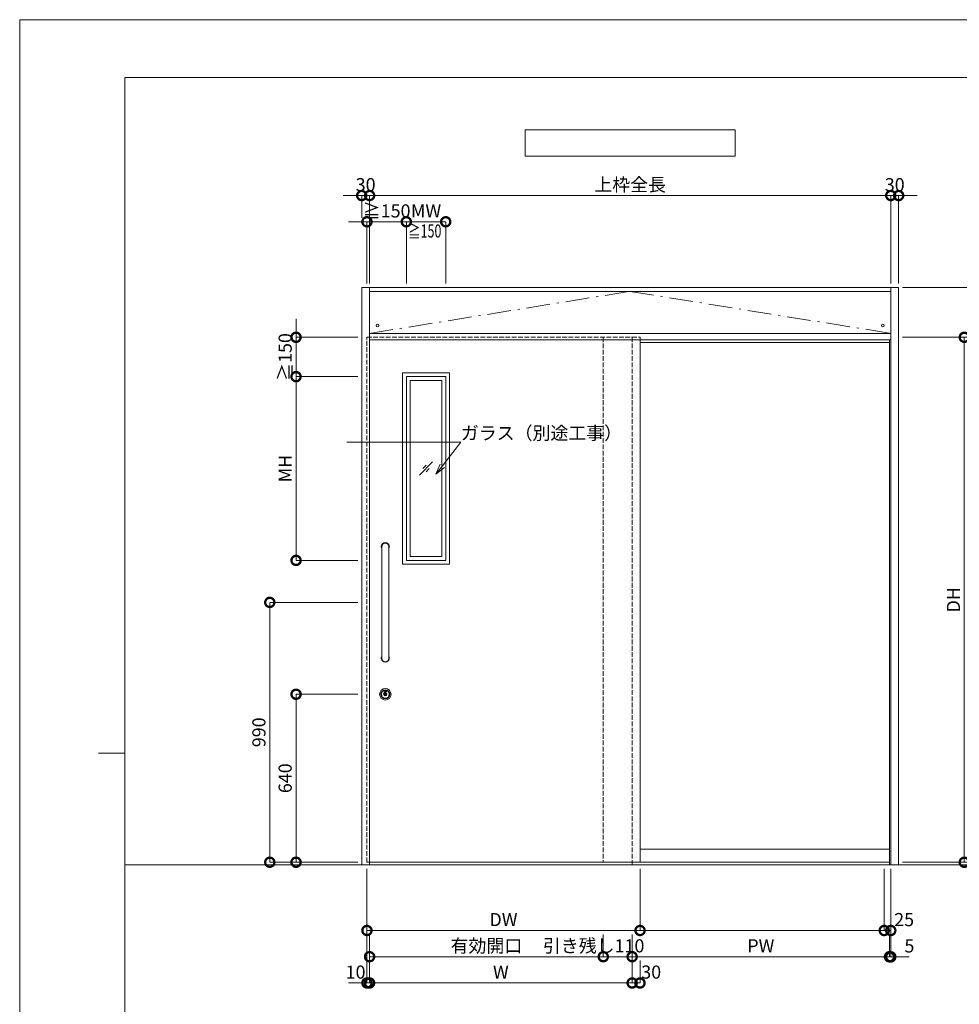
# Model space of a CAD drawing. Units: millimetres. Extents: x 0 to 8410, y 0 to 5940.
# Drawn here: x 0 to 3578, y 2189 to 5940 of the extents above; entities that cross this region are included whole.
import ezdxf
from ezdxf import colors
from ezdxf.entities.mleader import LeaderData, LeaderLine
from ezdxf.enums import TextEntityAlignment as Align
from ezdxf.math import Vec2, Vec3

# ---------------------------------------------------------------- set-up
doc = ezdxf.new("R2010")
doc.units = ezdxf.units.MM
doc.header["$LTSCALE"] = 3
doc.linetypes.add('DASHDOT', pattern=[50.5, 30, -9, 2.5, -9])
doc.linetypes.add('DOT', pattern=[8, 6, -2])
doc.layers.add('01_仮想線', color=251, linetype='Continuous', lineweight=13, plot=False)
for name, color, linetype, lineweight in [('02_図枠', 7, 'Continuous', 13), ('07_扉(実線)', 5, 'Continuous', 13), ('19_寸法線・引出線', 1, 'Continuous', 13)]:
    doc.layers.add(name, color=color, linetype=linetype, lineweight=lineweight)
for name, color, linetype in [('10', 30, 'Continuous'), ('7', 3, 'Continuous'), ('8', 134, 'Continuous'), ('9', 5, 'Continuous')]:
    doc.layers.add(name, color=color, linetype=linetype)
doc.styles.add('文字', font='romans.shx', dxfattribs={"width": 0.7, "bigfont": 'extfont2.shx'})
doc.dimstyles.new('寸法(1-10)', dxfattribs={"dimscale": 10, "dimtxt": 5, "dimasz": 7, "dimexe": 0, "dimexo": 1.5, "dimgap": 1, "dimtad": 1, "dimdsep": 46, "dimtxsty": '文字', "dimblk": 'DOTSMALL', "dimcen": 0, "dimclrd": 256, "dimclre": 256, "dimclrt": 256, "dimadec": 0, "dimazin": 0, "dimtfac": 1, "dimtix": 1, "dimtmove": 1, "dimatfit": 3, "dimldrblk": 'NONE', "dimfxl": 1, "dimlwd": -1, "dimlwe": -1, "dimarcsym": 0})

# ---------------------------------------------------------------- blocks, each defined once
blk = doc.blocks.new('_DotSmall')
at = {"color": 0, "linetype": 'ByBlock', "const_width": 0.5}
blk.add_lwpolyline([(-0.0625, 0, 1), (0.0625, 0, 1)], format="xyb", close=True, dxfattribs=at)
blk = doc.blocks.new('*D58')
at = {"layer": '19_寸法線・引出線', "transparency": 16777216}
for p, q in [((1302.5, 5270), (1232.5, 5270)), ((1302.5, 5185), (1302.5, 5270)), ((1302.5, 5270), (1332.5, 5270)), ((1332.5, 5245), (1332.5, 5270)), ((1332.5, 5270), (1402.5, 5270))]:
    blk.add_line(p, q, dxfattribs=at)
at = {"layer": 'Defpoints', "color": 0, "transparency": 16777216}
for p in [(1332.5, 5270), (1332.5, 5230), (1302.5, 5170)]:
    blk.add_point(p, dxfattribs=at)
at = {"layer": '19_寸法線・引出線', "transparency": 16777216, "xscale": 70, "yscale": 70, "zscale": 70}
blk.add_blockref('_DotSmall', (1302.5, 5270), dxfattribs=at)
at = {"layer": '19_寸法線・引出線', "transparency": 16777216, "xscale": 70, "yscale": 70, "zscale": 70, "rotation": 180}
blk.add_blockref('_DotSmall', (1332.5, 5270), dxfattribs=at)
at = {"layer": '19_寸法線・引出線', "transparency": 16777216, "insert": (1317.5, 5305), "char_height": 50, "attachment_point": 5, "style": '文字'}
blk.add_mtext('30', dxfattribs=at)
blk = doc.blocks.new('_None')
blk = doc.blocks.new('*D59')
at = {"layer": '19_寸法線・引出線', "transparency": 16777216}
for p, q in [((1332.5, 4935), (1332.5, 5270)), ((1332.5, 5270), (3317.5, 5270)), ((3317.5, 4935), (3317.5, 5270))]:
    blk.add_line(p, q, dxfattribs=at)
at = {"layer": 'Defpoints', "color": 0, "transparency": 16777216}
for p in [(3317.5, 5270), (1332.5, 4920), (3317.5, 4920)]:
    blk.add_point(p, dxfattribs=at)
at = {"layer": '19_寸法線・引出線', "transparency": 16777216, "xscale": 70, "yscale": 70, "zscale": 70, "rotation": 180}
blk.add_blockref('_DotSmall', (1332.5, 5270), dxfattribs=at)
at = {"layer": '19_寸法線・引出線', "transparency": 16777216, "xscale": 70, "yscale": 70, "zscale": 70}
blk.add_blockref('_DotSmall', (3317.5, 5270), dxfattribs=at)
at = {"layer": '19_寸法線・引出線', "transparency": 16777216, "insert": (2325, 5305), "char_height": 50, "attachment_point": 5, "style": '文字'}
blk.add_mtext('上枠全長', dxfattribs=at)
blk = doc.blocks.new('*D60')
at = {"layer": '19_寸法線・引出線', "transparency": 16777216}
for p, q in [((3317.5, 5270), (3247.5, 5270)), ((3317.5, 4935), (3317.5, 5270)), ((3317.5, 5270), (3347.5, 5270)), ((3347.5, 4935), (3347.5, 5270)), ((3347.5, 5270), (3417.5, 5270))]:
    blk.add_line(p, q, dxfattribs=at)
at = {"layer": 'Defpoints', "color": 0, "transparency": 16777216}
for p in [(3347.5, 5270), (3317.5, 4920), (3347.5, 4920)]:
    blk.add_point(p, dxfattribs=at)
at = {"layer": '19_寸法線・引出線', "transparency": 16777216, "xscale": 70, "yscale": 70, "zscale": 70}
blk.add_blockref('_DotSmall', (3317.5, 5270), dxfattribs=at)
at = {"layer": '19_寸法線・引出線', "transparency": 16777216, "xscale": 70, "yscale": 70, "zscale": 70, "rotation": 180}
blk.add_blockref('_DotSmall', (3347.5, 5270), dxfattribs=at)
at = {"layer": '19_寸法線・引出線', "transparency": 16777216, "insert": (3332.5, 5305), "char_height": 50, "attachment_point": 5, "style": '文字'}
blk.add_mtext('30', dxfattribs=at)
blk = doc.blocks.new('*D61')
at = {"layer": '19_寸法線・引出線', "transparency": 16777216}
for p, q in [((3362.5, 4730), (3597.5, 4730)), ((3597.5, 4730), (3597.5, 2730)), ((3362.5, 2730), (3597.5, 2730))]:
    blk.add_line(p, q, dxfattribs=at)
at = {"layer": 'Defpoints', "color": 0, "transparency": 16777216}
for p in [(3347.5, 4730), (3347.5, 2730), (3597.5, 2730)]:
    blk.add_point(p, dxfattribs=at)
at = {"layer": '19_寸法線・引出線', "transparency": 16777216, "xscale": 70, "yscale": 70, "zscale": 70}
for p, rotation in [((3597.5, 4730), 90), ((3597.5, 2730), 270)]:
    blk.add_blockref('_DotSmall', p, dxfattribs=dict(at, rotation=rotation))
at = {"layer": '19_寸法線・引出線', "transparency": 16777216, "insert": (3562.5, 3730), "char_height": 50, "attachment_point": 5, "rotation": 90, "style": '文字'}
blk.add_mtext('DH', dxfattribs=at)
blk = doc.blocks.new('*D62')
at = {"layer": '19_寸法線・引出線', "transparency": 16777216}
for p, q in [((3697.5, 4730), (3697.5, 4800)), ((3362.5, 4730), (3697.5, 4730)), ((3697.5, 4730), (3697.5, 4720)), ((3612.5, 4720), (3697.5, 4720)), ((3697.5, 4720), (3697.5, 4650))]:
    blk.add_line(p, q, dxfattribs=at)
at = {"layer": 'Defpoints', "color": 0, "transparency": 16777216}
for p in [(3347.5, 4730), (3597.5, 4720), (3697.5, 4720)]:
    blk.add_point(p, dxfattribs=at)
at = {"layer": '19_寸法線・引出線', "transparency": 16777216, "xscale": 70, "yscale": 70, "zscale": 70}
for p, rotation in [((3697.5, 4730), 270), ((3697.5, 4720), 90)]:
    blk.add_blockref('_DotSmall', p, dxfattribs=dict(at, rotation=rotation))
at = {"layer": '19_寸法線・引出線', "transparency": 16777216, "insert": (3662.5, 4785.8), "char_height": 50, "attachment_point": 5, "rotation": 90, "style": '文字'}
blk.add_mtext('10', dxfattribs=at)
blk = doc.blocks.new('*D63')
at = {"layer": '19_寸法線・引出線', "transparency": 16777216}
for p, q in [((3612.5, 4720), (3797.5, 4720)), ((3797.5, 4720), (3797.5, 2720)), ((3362.5, 2720), (3797.5, 2720))]:
    blk.add_line(p, q, dxfattribs=at)
at = {"layer": 'Defpoints', "color": 0, "transparency": 16777216}
for p in [(3597.5, 4720), (3347.5, 2720), (3797.5, 2720)]:
    blk.add_point(p, dxfattribs=at)
at = {"layer": '19_寸法線・引出線', "transparency": 16777216, "xscale": 70, "yscale": 70, "zscale": 70}
for p, rotation in [((3797.5, 4720), 90), ((3797.5, 2720), 270)]:
    blk.add_blockref('_DotSmall', p, dxfattribs=dict(at, rotation=rotation))
at = {"layer": '19_寸法線・引出線', "transparency": 16777216, "insert": (3762.5, 3720), "char_height": 50, "attachment_point": 5, "rotation": 90, "style": '文字'}
blk.add_mtext('H', dxfattribs=at)
blk = doc.blocks.new('*D64')
at = {"layer": '19_寸法線・引出線', "transparency": 16777216}
for p, q in [((3362.5, 4920), (3797.5, 4920)), ((3797.5, 4920), (3797.5, 4720)), ((3712.5, 4720), (3797.5, 4720))]:
    blk.add_line(p, q, dxfattribs=at)
at = {"layer": 'Defpoints', "color": 0, "transparency": 16777216}
for p in [(3347.5, 4920), (3697.5, 4720), (3797.5, 4720)]:
    blk.add_point(p, dxfattribs=at)
at = {"layer": '19_寸法線・引出線', "transparency": 16777216, "xscale": 70, "yscale": 70, "zscale": 70}
for p, rotation in [((3797.5, 4920), 90), ((3797.5, 4720), 270)]:
    blk.add_blockref('_DotSmall', p, dxfattribs=dict(at, rotation=rotation))
at = {"layer": '19_寸法線・引出線', "transparency": 16777216, "insert": (3762.5, 4820), "char_height": 50, "attachment_point": 5, "rotation": 90, "style": '文字'}
blk.add_mtext('200', dxfattribs=at)
blk = doc.blocks.new('*D65')
at = {"layer": '19_寸法線・引出線', "transparency": 16777216}
for p, q in [((1287.5, 3370), (1052.5, 3370)), ((1052.5, 3370), (1052.5, 2730)), ((1287.5, 2730), (1052.5, 2730))]:
    blk.add_line(p, q, dxfattribs=at)
at = {"layer": 'Defpoints', "color": 0, "transparency": 16777216}
for p in [(1302.5, 3370), (1052.5, 2730), (1302.5, 2730)]:
    blk.add_point(p, dxfattribs=at)
at = {"layer": '19_寸法線・引出線', "transparency": 16777216, "xscale": 70, "yscale": 70, "zscale": 70}
for p, rotation in [((1052.5, 3370), 90), ((1052.5, 2730), 270)]:
    blk.add_blockref('_DotSmall', p, dxfattribs=dict(at, rotation=rotation))
at = {"layer": '19_寸法線・引出線', "transparency": 16777216, "insert": (1017.5, 3050), "char_height": 50, "attachment_point": 5, "rotation": 90, "style": '文字'}
blk.add_mtext('640', dxfattribs=at)
blk = doc.blocks.new('*D66')
at = {"layer": '19_寸法線・引出線', "transparency": 16777216}
for p, q in [((1287.5, 3720), (952.5, 3720)), ((952.5, 3720), (952.5, 2730)), ((1287.5, 2730), (952.5, 2730))]:
    blk.add_line(p, q, dxfattribs=at)
at = {"layer": 'Defpoints', "color": 0, "transparency": 16777216}
for p in [(1302.5, 3720), (952.5, 2730), (1302.5, 2730)]:
    blk.add_point(p, dxfattribs=at)
at = {"layer": '19_寸法線・引出線', "transparency": 16777216, "xscale": 70, "yscale": 70, "zscale": 70}
for p, rotation in [((952.5, 3720), 90), ((952.5, 2730), 270)]:
    blk.add_blockref('_DotSmall', p, dxfattribs=dict(at, rotation=rotation))
at = {"layer": '19_寸法線・引出線', "transparency": 16777216, "insert": (917.5, 3225), "char_height": 50, "attachment_point": 5, "rotation": 90, "style": '文字'}
blk.add_mtext('990', dxfattribs=at)
blk = doc.blocks.new('*D67')
at = {"layer": '19_寸法線・引出線', "transparency": 16777216}
for p, q in [((1322.5, 2705), (1322.5, 2270)), ((1332.5, 2455), (1332.5, 2270)), ((1322.5, 2270), (1252.5, 2270)), ((1322.5, 2270), (1332.5, 2270)), ((1332.5, 2270), (1402.5, 2270))]:
    blk.add_line(p, q, dxfattribs=at)
at = {"layer": 'Defpoints', "color": 0, "transparency": 16777216}
for p in [(1322.5, 2720), (1332.5, 2470), (1332.5, 2270)]:
    blk.add_point(p, dxfattribs=at)
at = {"layer": '19_寸法線・引出線', "transparency": 16777216, "xscale": 70, "yscale": 70, "zscale": 70}
blk.add_blockref('_DotSmall', (1322.5, 2270), dxfattribs=at)
at = {"layer": '19_寸法線・引出線', "transparency": 16777216, "xscale": 70, "yscale": 70, "zscale": 70, "rotation": 180}
blk.add_blockref('_DotSmall', (1332.5, 2270), dxfattribs=at)
at = {"layer": '19_寸法線・引出線', "transparency": 16777216, "insert": (1279.2, 2305), "char_height": 50, "attachment_point": 5, "style": '文字'}
blk.add_mtext('10', dxfattribs=at)
blk = doc.blocks.new('*D68')
at = {"layer": '19_寸法線・引出線', "transparency": 16777216}
for p, q in [((1332.5, 2455), (1332.5, 2370)), ((2222.5, 2455), (2222.5, 2370)), ((1332.5, 2370), (2222.5, 2370))]:
    blk.add_line(p, q, dxfattribs=at)
at = {"layer": 'Defpoints', "color": 0, "transparency": 16777216}
for p in [(1332.5, 2470), (2222.5, 2470), (2222.5, 2370)]:
    blk.add_point(p, dxfattribs=at)
at = {"layer": '19_寸法線・引出線', "transparency": 16777216, "xscale": 70, "yscale": 70, "zscale": 70, "rotation": 180}
blk.add_blockref('_DotSmall', (1332.5, 2370), dxfattribs=at)
at = {"layer": '19_寸法線・引出線', "transparency": 16777216, "xscale": 70, "yscale": 70, "zscale": 70}
blk.add_blockref('_DotSmall', (2222.5, 2370), dxfattribs=at)
at = {"layer": '19_寸法線・引出線', "transparency": 16777216, "insert": (1777.5, 2405), "char_height": 50, "attachment_point": 5, "style": '文字'}
blk.add_mtext('有効開口', dxfattribs=at)
blk = doc.blocks.new('*D69')
at = {"layer": '19_寸法線・引出線', "transparency": 16777216}
for p, q in [((2222.5, 2455), (2222.5, 2370)), ((2332.5, 2455), (2332.5, 2370)), ((2222.5, 2370), (2332.5, 2370))]:
    blk.add_line(p, q, dxfattribs=at)
at = {"layer": 'Defpoints', "color": 0, "transparency": 16777216}
for p in [(2222.5, 2470), (2332.5, 2470), (2332.5, 2370)]:
    blk.add_point(p, dxfattribs=at)
at = {"layer": '19_寸法線・引出線', "transparency": 16777216, "xscale": 70, "yscale": 70, "zscale": 70, "rotation": 180}
blk.add_blockref('_DotSmall', (2222.5, 2370), dxfattribs=at)
at = {"layer": '19_寸法線・引出線', "transparency": 16777216, "xscale": 70, "yscale": 70, "zscale": 70}
blk.add_blockref('_DotSmall', (2332.5, 2370), dxfattribs=at)
at = {"layer": '19_寸法線・引出線', "transparency": 16777216, "insert": (2186, 2405), "char_height": 50, "attachment_point": 5, "style": '文字'}
blk.add_mtext('引き残し110', dxfattribs=at)
blk = doc.blocks.new('*D70')
at = {"layer": '19_寸法線・引出線', "transparency": 16777216}
for p, q in [((1322.5, 2705), (1322.5, 2470)), ((2362.5, 2705), (2362.5, 2470)), ((1322.5, 2470), (2362.5, 2470))]:
    blk.add_line(p, q, dxfattribs=at)
at = {"layer": 'Defpoints', "color": 0, "transparency": 16777216}
for p in [(1322.5, 2720), (2362.5, 2720), (2362.5, 2470)]:
    blk.add_point(p, dxfattribs=at)
at = {"layer": '19_寸法線・引出線', "transparency": 16777216, "xscale": 70, "yscale": 70, "zscale": 70, "rotation": 180}
blk.add_blockref('_DotSmall', (1322.5, 2470), dxfattribs=at)
at = {"layer": '19_寸法線・引出線', "transparency": 16777216, "xscale": 70, "yscale": 70, "zscale": 70}
blk.add_blockref('_DotSmall', (2362.5, 2470), dxfattribs=at)
at = {"layer": '19_寸法線・引出線', "transparency": 16777216, "insert": (1842.5, 2505), "char_height": 50, "attachment_point": 5, "style": '文字'}
blk.add_mtext('DW', dxfattribs=at)
blk = doc.blocks.new('*D71')
at = {"layer": '19_寸法線・引出線', "transparency": 16777216}
for p, q in [((1332.5, 2355), (1332.5, 2270)), ((2332.5, 2355), (2332.5, 2270)), ((1332.5, 2270), (2332.5, 2270))]:
    blk.add_line(p, q, dxfattribs=at)
at = {"layer": 'Defpoints', "color": 0, "transparency": 16777216}
for p in [(1332.5, 2370), (2332.5, 2370), (2332.5, 2270)]:
    blk.add_point(p, dxfattribs=at)
at = {"layer": '19_寸法線・引出線', "transparency": 16777216, "xscale": 70, "yscale": 70, "zscale": 70, "rotation": 180}
blk.add_blockref('_DotSmall', (1332.5, 2270), dxfattribs=at)
at = {"layer": '19_寸法線・引出線', "transparency": 16777216, "xscale": 70, "yscale": 70, "zscale": 70}
blk.add_blockref('_DotSmall', (2332.5, 2270), dxfattribs=at)
at = {"layer": '19_寸法線・引出線', "transparency": 16777216, "insert": (1832.5, 2305), "char_height": 50, "attachment_point": 5, "style": '文字'}
blk.add_mtext('W', dxfattribs=at)
blk = doc.blocks.new('*D72')
at = {"layer": '19_寸法線・引出線', "transparency": 16777216}
for p, q in [((2362.5, 2705), (2362.5, 2470)), ((3292.5, 2705), (3292.5, 2470)), ((2362.5, 2470), (3292.5, 2470))]:
    blk.add_line(p, q, dxfattribs=at)
at = {"layer": 'Defpoints', "color": 0, "transparency": 16777216}
for p in [(2362.5, 2720), (3292.5, 2720), (3292.5, 2470)]:
    blk.add_point(p, dxfattribs=at)
at = {"layer": '19_寸法線・引出線', "transparency": 16777216, "xscale": 70, "yscale": 70, "zscale": 70, "rotation": 180}
blk.add_blockref('_DotSmall', (2362.5, 2470), dxfattribs=at)
at = {"layer": '19_寸法線・引出線', "transparency": 16777216, "xscale": 70, "yscale": 70, "zscale": 70}
blk.add_blockref('_DotSmall', (3292.5, 2470), dxfattribs=at)
blk = doc.blocks.new('*D73')
at = {"layer": '19_寸法線・引出線', "transparency": 16777216}
for p, q in [((3292.5, 2705), (3292.5, 2470)), ((3317.5, 2705), (3317.5, 2470)), ((3292.5, 2470), (3317.5, 2470))]:
    blk.add_line(p, q, dxfattribs=at)
at = {"layer": 'Defpoints', "color": 0, "transparency": 16777216}
for p in [(3292.5, 2720), (3317.5, 2720), (3317.5, 2470)]:
    blk.add_point(p, dxfattribs=at)
at = {"layer": '19_寸法線・引出線', "transparency": 16777216, "xscale": 70, "yscale": 70, "zscale": 70, "rotation": 180}
blk.add_blockref('_DotSmall', (3292.5, 2470), dxfattribs=at)
at = {"layer": '19_寸法線・引出線', "transparency": 16777216, "xscale": 70, "yscale": 70, "zscale": 70}
blk.add_blockref('_DotSmall', (3317.5, 2470), dxfattribs=at)
at = {"layer": '19_寸法線・引出線', "transparency": 16777216, "insert": (3368.4, 2505), "char_height": 50, "attachment_point": 5, "style": '文字'}
blk.add_mtext('25', dxfattribs=at)
blk = doc.blocks.new('*D78')
at = {"layer": '19_寸法線・引出線', "transparency": 16777216}
for p, q in [((2332.5, 2455), (2332.5, 2270)), ((2362.5, 2355), (2362.5, 2270)), ((2332.5, 2270), (2362.5, 2270))]:
    blk.add_line(p, q, dxfattribs=at)
at = {"layer": 'Defpoints', "color": 0, "transparency": 16777216}
for p in [(2332.5, 2470), (2362.5, 2370), (2362.5, 2270)]:
    blk.add_point(p, dxfattribs=at)
at = {"layer": '19_寸法線・引出線', "transparency": 16777216, "xscale": 70, "yscale": 70, "zscale": 70, "rotation": 180}
blk.add_blockref('_DotSmall', (2332.5, 2270), dxfattribs=at)
at = {"layer": '19_寸法線・引出線', "transparency": 16777216, "xscale": 70, "yscale": 70, "zscale": 70}
blk.add_blockref('_DotSmall', (2362.5, 2270), dxfattribs=at)
at = {"layer": '19_寸法線・引出線', "transparency": 16777216, "insert": (2405.1, 2305), "char_height": 50, "attachment_point": 5, "style": '文字'}
blk.add_mtext('30', dxfattribs=at)
blk = doc.blocks.new('*D79')
at = {"layer": '19_寸法線・引出線', "transparency": 16777216}
for p, q in [((2332.5, 2455), (2332.5, 2370)), ((3312.5, 2455), (3312.5, 2370)), ((2332.5, 2370), (3312.5, 2370))]:
    blk.add_line(p, q, dxfattribs=at)
at = {"layer": 'Defpoints', "color": 0, "transparency": 16777216}
for p in [(2332.5, 2470), (3312.5, 2470), (3312.5, 2370)]:
    blk.add_point(p, dxfattribs=at)
at = {"layer": '19_寸法線・引出線', "transparency": 16777216, "xscale": 70, "yscale": 70, "zscale": 70, "rotation": 180}
blk.add_blockref('_DotSmall', (2332.5, 2370), dxfattribs=at)
at = {"layer": '19_寸法線・引出線', "transparency": 16777216, "xscale": 70, "yscale": 70, "zscale": 70}
blk.add_blockref('_DotSmall', (3312.5, 2370), dxfattribs=at)
at = {"layer": '19_寸法線・引出線', "transparency": 16777216, "insert": (2822.5, 2405), "char_height": 50, "attachment_point": 5, "style": '文字'}
blk.add_mtext('PW', dxfattribs=at)
blk = doc.blocks.new('*D80')
at = {"layer": '19_寸法線・引出線', "transparency": 16777216}
for p, q in [((3317.5, 2705), (3317.5, 2369.6)), ((3312.5, 2455), (3312.5, 2369.6)), ((3312.5, 2369.6), (3242.5, 2369.6)), ((3312.5, 2369.6), (3317.5, 2369.6)), ((3317.5, 2369.6), (3387.5, 2369.6))]:
    blk.add_line(p, q, dxfattribs=at)
at = {"layer": 'Defpoints', "color": 0, "transparency": 16777216}
for p in [(3317.5, 2720), (3312.5, 2470), (3317.5, 2369.6)]:
    blk.add_point(p, dxfattribs=at)
at = {"layer": '19_寸法線・引出線', "transparency": 16777216, "xscale": 70, "yscale": 70, "zscale": 70}
blk.add_blockref('_DotSmall', (3312.5, 2369.6), dxfattribs=at)
at = {"layer": '19_寸法線・引出線', "transparency": 16777216, "xscale": 70, "yscale": 70, "zscale": 70, "rotation": 180}
blk.add_blockref('_DotSmall', (3317.5, 2369.6), dxfattribs=at)
at = {"layer": '19_寸法線・引出線', "transparency": 16777216, "insert": (3388.4, 2404.6), "char_height": 50, "attachment_point": 5, "style": '文字'}
blk.add_mtext('5', dxfattribs=at)
blk = doc.blocks.new('*D83')
at = {"layer": '19_寸法線・引出線', "transparency": 16777216}
for p, q in [((3697.5, 2730), (3697.5, 2800)), ((3362.5, 2730), (3697.5, 2730)), ((3362.5, 2720), (3697.5, 2720)), ((3697.5, 2730), (3697.5, 2720)), ((3697.5, 2720), (3697.5, 2650))]:
    blk.add_line(p, q, dxfattribs=at)
at = {"layer": 'Defpoints', "color": 0, "transparency": 16777216}
for p in [(3347.5, 2730), (3347.5, 2720), (3697.5, 2720)]:
    blk.add_point(p, dxfattribs=at)
at = {"layer": '19_寸法線・引出線', "transparency": 16777216, "xscale": 70, "yscale": 70, "zscale": 70}
for p, rotation in [((3697.5, 2730), 270), ((3697.5, 2720), 90)]:
    blk.add_blockref('_DotSmall', p, dxfattribs=dict(at, rotation=rotation))
at = {"layer": '19_寸法線・引出線', "transparency": 16777216, "insert": (3662.5, 2685), "char_height": 50, "attachment_point": 5, "rotation": 90, "style": '文字'}
blk.add_mtext('10', dxfattribs=at)
blk = doc.blocks.new('*D84')
at = {"layer": '19_寸法線・引出線', "transparency": 16777216}
for p, q in [((3612.5, 2780), (3697.5, 2780)), ((3697.5, 2780), (3697.5, 2730)), ((3362.5, 2730), (3697.5, 2730))]:
    blk.add_line(p, q, dxfattribs=at)
at = {"layer": 'Defpoints', "color": 0, "transparency": 16777216}
for p in [(3597.5, 2780), (3347.5, 2730), (3697.5, 2730)]:
    blk.add_point(p, dxfattribs=at)
at = {"layer": '19_寸法線・引出線', "transparency": 16777216, "xscale": 70, "yscale": 70, "zscale": 70}
for p, rotation in [((3697.5, 2780), 90), ((3697.5, 2730), 270)]:
    blk.add_blockref('_DotSmall', p, dxfattribs=dict(at, rotation=rotation))
at = {"layer": '19_寸法線・引出線', "transparency": 16777216, "insert": (3662.5, 2819.9), "char_height": 50, "attachment_point": 5, "rotation": 90, "style": '文字'}
blk.add_mtext('50', dxfattribs=at)
blk = doc.blocks.new('_Open30')
at = {"color": 0, "linetype": 'ByBlock', "lineweight": -2}
for p, q in [((-1, 0.268), (0, 0)), ((0, 0), (-1, -0.268)), ((0, 0), (-1, 0))]:
    blk.add_line(p, q, dxfattribs=at)
blk = doc.blocks.new('*D89')
at = {"layer": '19_寸法線・引出線', "transparency": 16777216}
for p, q in [((1287.5, 4580), (1052.5, 4580)), ((1052.5, 4580), (1052.5, 3880)), ((1287.5, 3880), (1052.5, 3880))]:
    blk.add_line(p, q, dxfattribs=at)
at = {"layer": 'Defpoints', "color": 0, "transparency": 16777216}
for p in [(1302.5, 4580), (1052.5, 3880), (1302.5, 3880)]:
    blk.add_point(p, dxfattribs=at)
at = {"layer": '19_寸法線・引出線', "transparency": 16777216, "xscale": 70, "yscale": 70, "zscale": 70}
for p, rotation in [((1052.5, 4580), 90), ((1052.5, 3880), 270)]:
    blk.add_blockref('_DotSmall', p, dxfattribs=dict(at, rotation=rotation))
at = {"layer": '19_寸法線・引出線', "transparency": 16777216, "insert": (1017.5, 4230), "char_height": 50, "attachment_point": 5, "rotation": 90, "style": '文字'}
blk.add_mtext('MH', dxfattribs=at)
blk = doc.blocks.new('*D90')
at = {"layer": '19_寸法線・引出線', "transparency": 16777216}
for p, q in [((1052.5, 4730), (1052.5, 4800)), ((1287.5, 4730), (1052.5, 4730)), ((1052.5, 4730), (1052.5, 4580)), ((1287.5, 4580), (1052.5, 4580)), ((1052.5, 4580), (1052.5, 4510))]:
    blk.add_line(p, q, dxfattribs=at)
at = {"layer": 'Defpoints', "color": 0, "transparency": 16777216}
for p in [(1302.5, 4730), (1052.5, 4580), (1302.5, 4580)]:
    blk.add_point(p, dxfattribs=at)
at = {"layer": '19_寸法線・引出線', "transparency": 16777216, "xscale": 70, "yscale": 70, "zscale": 70}
for p, rotation in [((1052.5, 4730), 270), ((1052.5, 4580), 90)]:
    blk.add_blockref('_DotSmall', p, dxfattribs=dict(at, rotation=rotation))
at = {"layer": '19_寸法線・引出線', "transparency": 16777216, "insert": (1017.5, 4655), "char_height": 50, "attachment_point": 5, "rotation": 90, "style": '文字'}
blk.add_mtext('≧150', dxfattribs=at)
blk = doc.blocks.new('*D91')
at = {"layer": '19_寸法線・引出線', "transparency": 16777216}
for p, q in [((1472.5, 4935), (1472.5, 5170)), ((1472.5, 5170), (1622.5, 5170)), ((1622.5, 4935), (1622.5, 5170))]:
    blk.add_line(p, q, dxfattribs=at)
at = {"layer": 'Defpoints', "color": 0, "transparency": 16777216}
for p in [(1622.5, 5170), (1472.5, 4920), (1622.5, 4920)]:
    blk.add_point(p, dxfattribs=at)
at = {"layer": '19_寸法線・引出線', "transparency": 16777216, "xscale": 70, "yscale": 70, "zscale": 70, "rotation": 180}
blk.add_blockref('_DotSmall', (1472.5, 5170), dxfattribs=at)
at = {"layer": '19_寸法線・引出線', "transparency": 16777216, "xscale": 70, "yscale": 70, "zscale": 70}
blk.add_blockref('_DotSmall', (1622.5, 5170), dxfattribs=at)
at = {"layer": '19_寸法線・引出線', "transparency": 16777216, "insert": (1547.5, 5205), "char_height": 50, "attachment_point": 5, "style": '文字'}
blk.add_mtext('MW', dxfattribs=at)
blk = doc.blocks.new('*D92')
at = {"layer": '19_寸法線・引出線', "transparency": 16777216}
for p, q in [((1322.5, 5170), (1252.5, 5170)), ((1322.5, 4935), (1322.5, 5170)), ((1322.5, 5170), (1472.5, 5170)), ((1472.5, 4935), (1472.5, 5170)), ((1472.5, 5170), (1542.5, 5170))]:
    blk.add_line(p, q, dxfattribs=at)
at = {"layer": 'Defpoints', "color": 0, "transparency": 16777216}
for p in [(1472.5, 5170), (1322.5, 4920), (1472.5, 4920)]:
    blk.add_point(p, dxfattribs=at)
at = {"layer": '19_寸法線・引出線', "transparency": 16777216, "xscale": 70, "yscale": 70, "zscale": 70}
blk.add_blockref('_DotSmall', (1322.5, 5170), dxfattribs=at)
at = {"layer": '19_寸法線・引出線', "transparency": 16777216, "xscale": 70, "yscale": 70, "zscale": 70, "rotation": 180}
blk.add_blockref('_DotSmall', (1472.5, 5170), dxfattribs=at)
at = {"layer": '19_寸法線・引出線', "transparency": 16777216, "insert": (1397.5, 5205), "char_height": 50, "attachment_point": 5, "style": '文字'}
blk.add_mtext('≧150', dxfattribs=at)

msp = doc.modelspace()

# ---------------------------------------------------------------- linework, layer by layer
at = {"layer": '01_仮想線'}
msp.add_line((4250, 2720), (400, 2720), dxfattribs=at)
msp.add_lwpolyline([(8410, 0), (8410, 5940), (0, 5940), (0, 0)], close=True, dxfattribs=at)
at = {"layer": '02_図枠'}
for p, q in [((400, 5720), (400, 220)), ((8100, 5720), (400, 5720)), ((400, 3145), (300, 3145))]:
    msp.add_line(p, q, dxfattribs=at)
at = {"layer": '07_扉(実線)'}
for p, q in [((1522.5, 4205), (1572.5, 4255)), ((1535, 4230), (1547.5, 4242.5)), ((1547.5, 4217.5), (1560, 4230))]:
    msp.add_line(p, q, dxfattribs=at)
for points in [[(1457.5, 4595), (1637.5, 4595), (1637.5, 3865), (1457.5, 3865)], [(1472.5, 4580), (1622.5, 4580), (1622.5, 3880), (1472.5, 3880)], [(1487.5, 4565), (1607.5, 4565), (1607.5, 3895), (1487.5, 3895)]]:
    msp.add_lwpolyline(points, close=True, dxfattribs=at)
at = {"layer": '10', "color": 30, "linetype": 'Continuous', "lineweight": 15}
for p, q in [((1379, 3932.5), (1379, 3507.5)), ((1406, 3932.5), (1406, 3507.5)), ((1387.963, 3377.929), (1387.575, 3380.312)), ((1388.062, 3377.945), (1387.673, 3380.328)), ((1388.412, 3378.13), (1388.078, 3379.879)), ((1388.124, 3380.527), (1389.057, 3379.192)), ((1388.169, 3379.915), (1389.113, 3378.446)), ((1388.206, 3380.584), (1389.044, 3379.385)), ((1388.224, 3379.644), (1389.029, 3378.392)), ((1388.51, 3378.149), (1388.224, 3379.644)), ((1389.009, 3380.882), (1389.044, 3379.385)), ((1389.109, 3380.884), (1389.148, 3379.222)), ((1389.533, 3378.603), (1389.443, 3380.322)), ((1389.538, 3380.346), (1390.267, 3378.822)), ((1389.633, 3378.608), (1389.556, 3380.077)), ((1389.556, 3380.077), (1390.176, 3378.779)), ((1389.579, 3381.02), (1390.651, 3378.91)), ((1389.668, 3381.065), (1390.74, 3378.955)), ((1390.864, 3381.283), (1391.17, 3379.003)), ((1391.269, 3379.016), (1390.963, 3381.296)), ((1391.456, 3381.352), (1391.671, 3379.062)), ((1391.77, 3379.072), (1391.556, 3381.362)), ((1392.128, 3381.373), (1392.702, 3379.071)), ((1392.799, 3379.095), (1392.225, 3381.397)), ((1392.525, 3381.4), (1392.932, 3379.817)), ((1392.622, 3381.425), (1392.986, 3380.009)), ((1392.986, 3380.009), (1393.429, 3381.385)), ((1393.028, 3379.814), (1393.524, 3381.354)), ((1393.683, 3380.817), (1393.148, 3379.077)), ((1393.244, 3379.048), (1393.7, 3380.532)), ((1393.811, 3378.983), (1393.7, 3380.532)), ((1393.91, 3378.99), (1393.781, 3380.806)), ((1394.056, 3381.293), (1394.193, 3379.682)), ((1394.278, 3379.862), (1394.156, 3381.302)), ((1395.331, 3381.043), (1394.255, 3378.929)), ((1394.952, 3381.16), (1394.278, 3379.862)), ((1394.287, 3379.663), (1395.04, 3381.113)), ((1395.42, 3380.998), (1394.344, 3378.884)), ((1396.537, 3380.69), (1395.106, 3378.754)), ((1395.187, 3378.694), (1396.618, 3380.631)), ((1395.782, 3378.941), (1395.511, 3378.588)), ((1395.59, 3378.527), (1395.862, 3378.88)), ((1395.862, 3378.88), (1396.604, 3378.595)), ((1396.64, 3378.688), (1395.898, 3378.973)), ((1396.101, 3379.354), (1396.745, 3380.191)), ((1396.611, 3379.02), (1396.144, 3379.2)), ((1396.18, 3379.293), (1396.721, 3379.996)), ((1396.18, 3379.293), (1396.647, 3379.114)), ((1396.604, 3378.595), (1396.563, 3378.101)), ((1396.721, 3379.996), (1396.647, 3379.114)), ((1396.662, 3378.092), (1396.703, 3378.586)), ((1396.835, 3380.157), (1396.747, 3379.105)), ((1397.213, 3380.38), (1396.961, 3377.932)), ((1397.06, 3377.922), (1397.313, 3380.37)), ((1388.34, 3369.06), (1388.34, 3370.94)), ((1388.64, 3371.24), (1389.287, 3371.24)), ((1388.64, 3368.76), (1389.287, 3368.76)), ((1389.402, 3371.276), (1389.586, 3371.405)), ((1389.402, 3368.724), (1389.586, 3368.595)), ((1389.586, 3371.405), (1390.655, 3371.405)), ((1389.586, 3368.595), (1390.655, 3368.595)), ((1390.655, 3371.405), (1390.81, 3370.828)), ((1390.655, 3368.595), (1390.754, 3368.965)), ((1390.898, 3368.965), (1390.754, 3368.965)), ((1391.003, 3370.68), (1391.191, 3370.68)), ((1391.464, 3369.866), (1391.176, 3369.153)), ((1391.46, 3371.035), (1391.379, 3370.812)), ((1391.46, 3371.035), (1392.614, 3371.035)), ((1391.603, 3369.96), (1391.833, 3369.96)), ((1391.981, 3369.836), (1392.09, 3369.213)), ((1393.54, 3368.965), (1392.386, 3368.965)), ((1393.019, 3370.164), (1392.91, 3370.787)), ((1393.397, 3370.04), (1393.167, 3370.04)), ((1393.536, 3370.134), (1393.824, 3370.847)), ((1393.54, 3368.965), (1393.621, 3369.188)), ((1393.997, 3369.32), (1393.809, 3369.32)), ((1394.102, 3371.035), (1394.246, 3371.035)), ((1394.345, 3368.595), (1394.19, 3369.172)), ((1394.345, 3371.405), (1394.246, 3371.035)), ((1395.414, 3371.405), (1394.345, 3371.405)), ((1395.414, 3368.595), (1394.345, 3368.595)), ((1395.598, 3371.276), (1395.414, 3371.405)), ((1395.598, 3368.724), (1395.414, 3368.595)), ((1396.36, 3371.24), (1395.713, 3371.24)), ((1396.36, 3368.76), (1395.713, 3368.76)), ((1396.66, 3369.06), (1396.66, 3370.94))]:
    msp.add_line(p, q, dxfattribs=at)
for centre, radius in [((1362.5, 4775), 5), ((3287.5, 4775), 5), ((1392.5, 3370), 22), ((1392.5, 3370), 17), ((1392.5, 3370), 15), ((1392.5, 3370), 14.85), ((1392.5, 3370), 6.35), ((1392.5, 3370), 5.8), ((1392.5, 3370), 5.7), ((1392.5, 3370), 5.6), ((1392.5, 3370), 5.5), ((1392.5, 3370), 5.327), ((1392.5, 3370), 4.3)]:
    msp.add_circle(centre, radius, dxfattribs=at)
for centre, radius, start, end in [((1392.5, 3932.5), 15.5, 330.571293, 209.428707), ((1392.5, 3932.5), 13.5, 0, 180), ((1392.5, 3507.5), 15.5, 150.571293, 29.428707), ((1392.5, 3507.5), 13.5, 180, 0), ((1387.673, 3380.328), 0.1, 115.048461, 189.265214), ((1392.5, 3370), 11.5, 112.571197, 115.048461), ((1392.5, 3370), 11.4, 112.571197, 115.048461), ((1388.062, 3377.945), 0.1, 189.265214, 299.187537), ((1392.5, 3370), 9.1, 116.696959, 119.187537), ((1388.127, 3379.888), 0.05, 32.746216, 190.812303), ((1388.124, 3380.527), 0.1, 34.954856, 112.571197), ((1392.5, 3370), 9, 116.696959, 119.187537), ((1388.412, 3378.13), 0.1, 296.696959, 10.812303), ((1389.109, 3380.884), 0.1, 107.306279, 181.366863), ((1389.113, 3378.446), 0.1, 212.746216, 291.847901), ((1389.098, 3379.221), 0.05, 214.954856, 1.366863), ((1392.5, 3370), 11.5, 104.844927, 107.306279), ((1392.5, 3370), 11.4, 104.844927, 107.306279), ((1392.5, 3370), 9.1, 109.028233, 111.847901), ((1392.5, 3370), 9, 109.028233, 111.847901), ((1389.493, 3380.325), 0.05, 25.553904, 183.010587), ((1389.579, 3381.02), 0.1, 26.925235, 104.844927), ((1389.533, 3378.603), 0.1, 289.028233, 3.010587), ((1390.267, 3378.822), 0.1, 205.553904, 284.206634), ((1392.5, 3370), 9.1, 101.725895, 104.206634), ((1392.5, 3370), 9, 101.725895, 104.206634), ((1390.651, 3378.91), 0.1, 281.725895, 26.925235), ((1390.963, 3381.296), 0.1, 97.746695, 187.645912), ((1392.5, 3370), 11.5, 95.253305, 97.746695), ((1392.5, 3370), 11.4, 95.253305, 97.746695), ((1391.269, 3379.016), 0.1, 187.645912, 277.772168), ((1392.5, 3370), 9.1, 95.227832, 97.772168), ((1392.5, 3370), 9, 95.227832, 97.772168), ((1391.456, 3381.352), 0.1, 5.354088, 95.253305), ((1391.671, 3379.062), 0.1, 275.227832, 5.354088), ((1392.225, 3381.397), 0.1, 91.379781, 193.983456), ((1392.5, 3370), 11.5, 89.875243, 91.379781), ((1392.5, 3370), 11.4, 89.875243, 91.379781), ((1392.525, 3381.4), 0.1, 14.441011, 89.875243), ((1392.799, 3379.095), 0.1, 193.983456, 268.119343), ((1392.5, 3370), 9, 85.916064, 88.119343), ((1392.5, 3370), 9.1, 85.916064, 88.119343), ((1392.981, 3379.83), 0.05, 194.441011, 342.150801), ((1393.148, 3379.077), 0.1, 265.916064, 342.912688), ((1393.524, 3381.354), 0.1, 84.845259, 162.150801), ((1392.5, 3370), 11.4, 82.154741, 84.845259), ((1392.5, 3370), 11.5, 82.154741, 84.845259), ((1393.731, 3380.802), 0.05, 4.087312, 162.912688), ((1393.91, 3378.99), 0.1, 184.087312, 261.083936), ((1392.5, 3370), 9, 78.880657, 81.083936), ((1392.5, 3370), 9.1, 78.880657, 81.083936), ((1394.056, 3381.293), 0.1, 4.849199, 82.154741), ((1394.243, 3379.686), 0.05, 184.849199, 332.558989), ((1394.255, 3378.929), 0.1, 258.880657, 333.016544), ((1395.04, 3381.113), 0.1, 77.124757, 152.558989), ((1392.5, 3370), 11.4, 75.620219, 77.124757), ((1392.5, 3370), 11.5, 75.620219, 77.124757), ((1395.187, 3378.694), 0.1, 143.537409, 252.826931), ((1392.5, 3370), 9, 70.679726, 72.826931), ((1392.5, 3370), 9.1, 70.679726, 72.826931), ((1395.331, 3381.043), 0.1, 333.016544, 75.620219), ((1395.511, 3378.588), 0.1, 250.679726, 322.412888), ((1395.862, 3378.88), 0.1, 69, 142.412888), ((1396.18, 3379.293), 0.1, 142.412888, 249), ((1396.618, 3380.631), 0.1, 68.826767, 143.537409), ((1396.662, 3378.092), 0.1, 175.222243, 242.782078), ((1396.647, 3379.114), 0.1, 249, 355.222243), ((1392.5, 3370), 9, 60.648415, 62.782078), ((1392.5, 3370), 11.4, 65.577771, 68.826767), ((1396.604, 3378.595), 0.1, 355.222243, 69), ((1392.5, 3370), 11.5, 65.577771, 68.826767), ((1392.5, 3370), 9.1, 60.648415, 62.782078), ((1396.785, 3380.161), 0.05, 355.222243, 142.412888), ((1396.961, 3377.932), 0.1, 240.648415, 354.102246), ((1397.213, 3380.38), 0.1, 354.102246, 65.577771), ((1388.64, 3370.94), 0.3, 90, 180), ((1388.64, 3369.06), 0.3, 180, 270), ((1389.287, 3371.44), 0.2, 270, 305), ((1389.287, 3368.56), 0.2, 55, 90), ((1391.003, 3370.88), 0.2, 195, 270), ((1390.898, 3369.265), 0.3, 270, 338), ((1391.191, 3370.88), 0.2, 270, 340), ((1391.603, 3369.81), 0.15, 90, 158), ((1391.833, 3369.81), 0.15, 10, 90), ((1392.386, 3369.265), 0.3, 190, 270), ((1392.614, 3370.735), 0.3, 10, 90), ((1393.167, 3370.19), 0.15, 190, 270), ((1393.397, 3370.19), 0.15, 270, 338), ((1393.809, 3369.12), 0.2, 90, 160), ((1394.102, 3370.735), 0.3, 90, 158), ((1393.997, 3369.12), 0.2, 15, 90), ((1395.713, 3371.44), 0.2, 235, 270), ((1395.713, 3368.56), 0.2, 90, 125), ((1396.36, 3370.94), 0.3, 0, 90), ((1396.36, 3369.06), 0.3, 270, 0)]:
    msp.add_arc(centre, radius, start, end, dxfattribs=at)
at = {"layer": '7', "color": 2, "linetype": 'Continuous', "lineweight": 15}
for p, q in [((1925, 5520), (1925, 5420)), ((2725, 5520), (1925, 5520)), ((2725, 5420), (2725, 5520)), ((1925, 5420), (2725, 5420))]:
    msp.add_line(p, q, dxfattribs=at)
at = {"layer": '8', "color": 134, "linetype": 'Continuous', "lineweight": 15}
for p, q in [((1302.5, 4920), (1302.5, 2720)), ((1302.5, 4920), (3347.5, 4920)), ((1332.5, 4920), (1332.5, 4720)), ((3317.5, 4920), (3317.5, 4720)), ((3347.5, 4920), (3347.5, 2720)), ((1332.5, 4905), (3317.5, 4905)), ((1332.5, 4745), (3317.5, 4745)), ((1332.5, 4720), (1332.5, 2720)), ((1332.5, 4720), (2362.5, 4720)), ((2362.5, 4720), (3317.5, 4720)), ((3317.5, 4720), (3317.5, 2720)), ((1302.5, 2720), (3347.5, 2720)), ((2332.5, 2730), (2332.5, 2720))]:
    msp.add_line(p, q, dxfattribs=at)
at = {"layer": '8', "color": 134, "linetype": 'DASHDOT', "lineweight": 15}
for p, q in [((1332.5, 4745), (2325, 4905)), ((2325, 4905), (3317.5, 4745))]:
    msp.add_line(p, q, dxfattribs=at)
at = {"layer": '9', "color": 5, "linetype": 'DOT', "lineweight": 15}
for p, q in [((1322.5, 2730), (1322.5, 4730)), ((1322.5, 4730), (2332.5, 4730)), ((2222.5, 4730), (2222.5, 2730)), ((2332.5, 4730), (2332.5, 2730)), ((2332.5, 4730), (2362.5, 4730)), ((2362.5, 4730), (2362.5, 4720)), ((1332.5, 2730), (1322.5, 2730))]:
    msp.add_line(p, q, dxfattribs=at)
at = {"layer": '9', "color": 5, "linetype": 'Continuous', "lineweight": 15}
for p, q in [((2362.5, 4720), (2362.5, 2730)), ((2362.5, 4710), (3312.5, 4710)), ((3312.5, 4720), (3312.5, 2720)), ((3312.5, 2780), (2362.5, 2780)), ((2362.5, 2730), (1332.5, 2730)), ((2332.5, 2730), (2332.5, 2720)), ((2362.5, 2730), (3312.5, 2730))]:
    msp.add_line(p, q, dxfattribs=at)

# ---------------------------------------------------------------- texts
at = {"layer": '19_寸法線・引出線', "style": '文字', "width": 0.7}
msp.add_text('≧150', height=50, dxfattribs=at).set_placement((1542.5, 5135), align=Align.MIDDLE_CENTER)

# ---------------------------------------------------------------- dimensions: what is measured, and where the dimension line sits
at = {"layer": '19_寸法線・引出線'}
for base, p1, p2, picture, middle in [((1332.5, 5270), (1302.5, 5170), (1332.5, 5230), '*D58', (1317.5, 5305)), ((3347.5, 5270), (3317.5, 4920), (3347.5, 4920), '*D60', (3332.5, 5305))]:
    dim = msp.add_linear_dim(base=base, p1=p1, p2=p2, dimstyle='寸法(1-10)', dxfattribs=at)
    dim.commit()
    dim.dimension.update_dxf_attribs({"geometry": picture, "text_midpoint": middle})
for base, p1, p2, text, picture, middle in [((3317.5, 5270), (1332.5, 4920), (3317.5, 4920), '上枠全長', '*D59', (2325, 5305)), ((1472.5, 5170), (1322.5, 4920), (1472.5, 4920), '≧150', '*D92', (1397.5, 5205)), ((1622.5, 5170), (1472.5, 4920), (1622.5, 4920), 'MW', '*D91', (1547.5, 5205)), ((2362.5, 2470), (1322.5, 2720), (2362.5, 2720), 'DW', '*D70', (1842.5, 2505)), ((3292.5, 2470), (2362.5, 2720), (3292.5, 2720), '\u3000', '*D72', (2827.5, 2505)), ((2222.5, 2370), (1332.5, 2470), (2222.5, 2470), '有効開口', '*D68', (1777.5, 2405)), ((3312.5, 2370), (2332.5, 2470), (3312.5, 2470), 'PW', '*D79', (2822.5, 2405)), ((2332.5, 2270), (1332.5, 2370), (2332.5, 2370), 'W', '*D71', (1832.5, 2305))]:
    dim = msp.add_linear_dim(base=base, p1=p1, p2=p2, text=text, dimstyle='寸法(1-10)', dxfattribs=at)
    dim.commit()
    dim.dimension.update_dxf_attribs({"geometry": picture, "text_midpoint": middle})
for base, p1, p2, picture, middle in [((3797.5, 4720), (3347.5, 4920), (3697.5, 4720), '*D64', (3797.5, 4820)), ((3697.5, 4720), (3347.5, 4730), (3597.5, 4720), '*D62', (3697.5, 4785.778)), ((3697.5, 2730), (3597.5, 2780), (3347.5, 2730), '*D84', (3697.5, 2819.89)), ((3697.5, 2720), (3347.5, 2730), (3347.5, 2720), '*D83', (3697.5, 2685))]:
    dim = msp.add_linear_dim(base=base, p1=p1, p2=p2, angle=90, dimstyle='寸法(1-10)', dxfattribs=at)
    dim.commit()
    dim.dimension.update_dxf_attribs({"geometry": picture, "text_midpoint": middle, "dimtype": 160})
for base, p1, p2, text, picture, middle in [((1052.5, 4580), (1302.5, 4730), (1302.5, 4580), '≧<>', '*D90', (1017.5, 4655)), ((3597.5, 2730), (3347.5, 4730), (3347.5, 2730), 'DH', '*D61', (3562.5, 3730)), ((3797.5, 2720), (3597.5, 4720), (3347.5, 2720), 'H', '*D63', (3762.5, 3720)), ((1052.5, 3880), (1302.5, 4580), (1302.5, 3880), 'MH', '*D89', (1017.5, 4230))]:
    dim = msp.add_linear_dim(base=base, p1=p1, p2=p2, angle=90, text=text, dimstyle='寸法(1-10)', dxfattribs=at)
    dim.commit()
    dim.dimension.update_dxf_attribs({"geometry": picture, "text_midpoint": middle})
for base, p1, picture, middle in [((952.5, 2730), (1302.5, 3720), '*D66', (917.5, 3225)), ((1052.5, 2730), (1302.5, 3370), '*D65', (1017.5, 3050))]:
    dim = msp.add_linear_dim(base=base, p1=p1, p2=(1302.5, 2730), angle=90, dimstyle='寸法(1-10)', dxfattribs=at)
    dim.commit()
    dim.dimension.update_dxf_attribs({"geometry": picture, "text_midpoint": middle})
for base, p1, p2, picture, middle in [((1332.5, 2270), (1322.5, 2720), (1332.5, 2470), '*D67', (1279.18, 2305)), ((3317.5, 2369.582), (3312.5, 2470), (3317.5, 2720), '*D80', (3388.355, 2404.582)), ((3317.5, 2470), (3292.5, 2720), (3317.5, 2720), '*D73', (3368.375, 2505)), ((2362.5, 2270), (2332.5, 2470), (2362.5, 2370), '*D78', (2405.104, 2305))]:
    dim = msp.add_linear_dim(base=base, p1=p1, p2=p2, dimstyle='寸法(1-10)', override={"dimtmove": 2}, dxfattribs=at)
    dim.commit()
    dim.dimension.update_dxf_attribs({"geometry": picture, "text_midpoint": middle, "dimtype": 160})
dim = msp.add_linear_dim(base=(2332.5, 2370), p1=(2222.5, 2470), p2=(2332.5, 2470), text='引き残し<>', dimstyle='寸法(1-10)', override={"dimtmove": 2}, dxfattribs=at)
dim.commit()
dim.dimension.update_dxf_attribs({"geometry": '*D69', "text_midpoint": (2185.966, 2405), "dimtype": 160})

# ---------------------------------------------------------------- leaders
ml = msp.add_multileader_mtext('Standard', dxfattribs=at)
ml.set_content('ガラス（別途工事）', color=256, style='文字')
ml.set_leader_properties(color=256, linetype='ByLayer', lineweight=-1)
ml.set_arrow_properties(name='OPEN30')
ml.build(insert=Vec2(0, 0))
ml.multileader.update_dxf_attribs({"text_left_attachment_type": 6, "text_right_attachment_type": 6, "dogleg_length": 0, "arrow_head_size": 40, "scale": 10})
ctx = ml.context
ctx.base_point, ctx.scale, ctx.char_height, ctx.arrow_head_size, ctx.landing_gap_size, ctx.plane_origin = Vec3(1680.235, 4330), 10, 50, 40, 0, Vec3(1622.5, 3680)
ctx.left_attachment, ctx.right_attachment = 6, 6
notes = []
notes.append((ctx, [(0, (1, 1, 0), (1680.235, 4330), (1, 0), 0, [(0, [(1585.396, 4208.578)], 0, [])])]))
ctx.mtext.insert, ctx.mtext.flow_direction = Vec3(1680.235, 4390), 5
for ctx, leaders in notes:
    for number, flags, end, landing, length, lines in leaders:
        leader = LeaderData()
        leader.index, (leader.has_last_leader_line, leader.has_dogleg_vector, leader.attachment_direction) = number, flags
        leader.last_leader_point, leader.dogleg_vector, leader.dogleg_length = Vec3(end), Vec3(landing), length
        for number, points, colour, breaks in lines:
            line = LeaderLine()
            line.index, line.vertices, line.color, line.breaks = number, Vec3.list(points), colors.encode_raw_color(colour), breaks
            leader.lines.append(line)
        ctx.leaders.append(leader)

doc.saveas('drawing.dxf')
